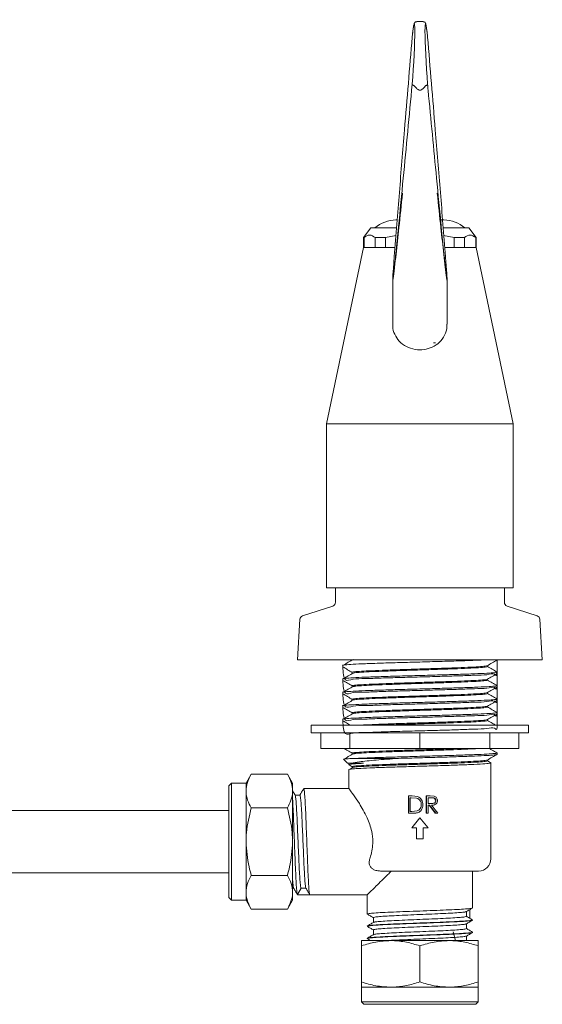
# Model space of a CAD drawing. Extents: x -2720 to 979, y -394 to 2300.
# Drawn here: x 712 to 979, y -292 to 211 of the extents above; entities that cross this region are included whole.
import ezdxf

# ---------------------------------------------------------------- set-up
doc = ezdxf.new("R2010")
doc.units = 0
doc.layers.get('0').update_dxf_attribs({"linetype": 'CONTINUOUS', "lineweight": 9})

msp = doc.modelspace()

# ---------------------------------------------------------------- linework, layer by layer
at = {"color": 0, "linetype": 'Continuous', "lineweight": 15}
for p, q in [((918.01, 209.54), (914.78, 209.54)), ((904.91, 108.33), (904.13, 108.33)), ((928.66, 108.33), (926.81, 108.33)), ((891.39, 104.33), (887.64, 99.33)), ((904.44, 104.33), (891.39, 104.33)), ((941.39, 104.33), (928.24, 104.33)), ((945.14, 99.33), (941.39, 104.33)), ((887.64, 99.33), (887.64, 94.33)), ((887.88, 99.33), (887.64, 99.33)), ((887.88, 94.33), (887.88, 99.33)), ((898.83, 99.33), (893.63, 99.33)), ((893.63, 99.33), (893.63, 94.33)), ((904.27, 100.36), (898.83, 99.33)), ((898.83, 94.33), (898.83, 99.33)), ((933.96, 99.33), (928.52, 100.38)), ((939.16, 99.33), (933.96, 99.33)), ((933.96, 99.33), (933.96, 94.33)), ((939.16, 94.33), (939.16, 99.33)), ((945.14, 99.33), (944.91, 99.33)), ((944.91, 99.33), (944.91, 94.33)), ((945.14, 94.33), (945.14, 99.33)), ((887.64, 94.33), (868.77, 4.33)), ((887.88, 94.33), (887.64, 94.33)), ((903.67, 94.33), (887.64, 94.33)), ((898.83, 94.33), (893.63, 94.33)), ((945.14, 94.33), (929.12, 94.33)), ((939.16, 94.33), (933.96, 94.33)), ((945.14, 94.33), (944.91, 94.33)), ((964.02, 4.33), (945.14, 94.33)), ((924.39, 45.58), (923.38, 45.58)), ((868.77, 4.33), (868.77, -79.42)), ((964.02, 4.33), (868.77, 4.33)), ((964.02, -79.42), (964.02, 4.33)), ((964.02, -79.42), (868.77, -79.42)), ((873.27, -79.42), (873.27, -86.77)), ((959.52, -86.77), (959.52, -79.42)), ((871.89, -88.67), (856.52, -93.67)), ((976.27, -93.67), (960.9, -88.67)), ((855.14, -95.45), (853.89, -116.17)), ((978.89, -116.17), (977.64, -95.45)), ((916.39, -116.17), (853.89, -116.17)), ((877.02, -118.96), (877.02, -119.7)), ((978.89, -116.17), (916.39, -116.17)), ((950.89, -119.58), (950.89, -119.11)), ((955.77, -116.27), (955.77, -116.17)), ((881.89, -122.52), (881.89, -123.02)), ((955.77, -123.14), (955.77, -122.4)), ((877.02, -125.83), (877.02, -126.58)), ((881.89, -129.39), (881.89, -129.89)), ((950.89, -126.46), (950.89, -125.99)), ((955.77, -130.02), (955.77, -129.27)), ((877.02, -132.71), (877.02, -133.45)), ((950.89, -133.33), (950.89, -132.86)), ((877.02, -139.58), (877.02, -140.33)), ((881.89, -136.27), (881.89, -136.77)), ((950.89, -140.21), (950.89, -139.74)), ((955.77, -136.89), (955.77, -136.15)), ((881.89, -143.14), (881.89, -143.64)), ((955.77, -143.77), (955.77, -143.02)), ((860.96, -149.55), (860.96, -153.3)), ((860.96, -149.55), (971.83, -149.55)), ((877.02, -146.46), (877.02, -147.2)), ((950.89, -147.08), (950.89, -146.61)), ((971.83, -153.3), (971.83, -149.55)), ((860.96, -153.3), (971.83, -153.3)), ((865.83, -153.3), (865.83, -161.42)), ((880.64, -153.3), (880.64, -161.42)), ((916.39, -153.3), (916.39, -161.42)), ((952.15, -153.3), (952.15, -161.42)), ((966.96, -153.3), (966.96, -161.42)), ((865.83, -161.42), (880.64, -161.42)), ((880.64, -161.42), (916.39, -161.42)), ((881.89, -163.77), (881.89, -164.27)), ((916.39, -161.42), (952.15, -161.42)), ((952.15, -161.42), (966.96, -161.42)), ((955.77, -164.39), (955.77, -163.65)), ((877.51, -166.84), (877.43, -166.82)), ((877.47, -166.88), (879.52, -168.92)), ((881.46, -168.92), (879.52, -168.92)), ((880.14, -168.92), (880.14, -169.63)), ((880.31, -169.76), (881.89, -170.67)), ((881.89, -170.64), (881.89, -171.14)), ((884.04, -166.42), (905.4, -166.42)), ((950.89, -167.71), (950.89, -167.24)), ((952.83, -168.8), (950.89, -167.68)), ((952.64, -217.67), (952.64, -168.92)), ((830.31, -174.5), (827.64, -179.11)), ((848.73, -174.5), (830.31, -174.5)), ((851.39, -179.11), (848.73, -174.5)), ((880.14, -172.15), (880.14, -181.96)), ((882.28, -170.98), (880.77, -171.86)), ((820.14, -179.11), (818.89, -180.36)), ((818.89, -208.92), (818.89, -180.36)), ((827.64, -179.11), (820.14, -179.11)), ((820.14, -179.11), (820.14, -208.92)), ((827.64, -183.1), (827.64, -179.11)), ((851.39, -179.11), (851.39, -183.1)), ((827.64, -208.92), (827.64, -183.1)), ((851.39, -208.92), (851.39, -183.1)), ((855.14, -185.17), (852.68, -185.17)), ((880.27, -181.8), (857.09, -181.8)), ((910.53, -194.35), (910.53, -185.6)), ((910.53, -185.6), (912.34, -185.6)), ((912.34, -185.6), (915.2, -185.91)), ((912.47, -185.6), (912.34, -185.6)), ((912.47, -185.6), (915.24, -185.91)), ((915.24, -185.91), (915.2, -185.91)), ((919.67, -194.35), (919.67, -185.6)), ((919.78, -185.6), (919.67, -185.6)), ((919.78, -194.35), (919.78, -185.6)), ((919.78, -185.6), (921.58, -185.6)), ((921.58, -185.6), (923.6, -185.72)), ((911.33, -186.49), (911.96, -186.49)), ((911.33, -186.49), (911.33, -193.45)), ((911.5, -186.49), (911.5, -193.45)), ((914.73, -186.74), (911.96, -186.49)), ((917.09, -190.08), (917.12, -190.08)), ((920.59, -186.49), (922.27, -186.49)), ((920.59, -186.49), (920.59, -189.41)), ((920.59, -189.41), (922.23, -189.42)), ((920.59, -190.31), (921.25, -190.31)), ((920.59, -190.31), (920.59, -194.35)), ((924.25, -194.35), (921.08, -190.31)), ((924.52, -194.35), (921.25, -190.31)), ((922.04, -189.42), (922.79, -189.39)), ((922.23, -189.42), (922.04, -189.42)), ((922.24, -190.31), (925.5, -194.35)), ((818.89, -193.05), (599.98, -193.05)), ((848.73, -191.71), (830.31, -191.71)), ((910.53, -194.35), (913.31, -194.35)), ((911.33, -193.45), (912.36, -193.45)), ((912.36, -193.45), (914.94, -193.23)), ((913.42, -194.35), (913.31, -194.35)), ((919.78, -194.35), (919.67, -194.35)), ((919.78, -194.35), (920.59, -194.35)), ((924.52, -194.35), (924.25, -194.35)), ((924.52, -194.35), (925.5, -194.35)), ((912.21, -201.88), (916.39, -196.79)), ((916.39, -196.79), (920.58, -201.88)), ((912.21, -201.88), (914.66, -201.88)), ((914.66, -207.45), (914.66, -201.88)), ((918.13, -201.88), (920.58, -201.88)), ((918.13, -201.88), (918.13, -207.45)), ((818.89, -237.48), (818.89, -208.92)), ((820.14, -208.92), (820.14, -238.73)), ((827.64, -234.74), (827.64, -208.92)), ((851.39, -208.92), (851.39, -234.74)), ((914.66, -207.45), (918.13, -207.45)), ((341.39, -224.8), (818.89, -224.8)), ((946.39, -223.92), (896.67, -223.92)), ((943.27, -242.75), (943.27, -223.92)), ((848.73, -226.13), (830.31, -226.13)), ((827.64, -238.73), (827.64, -234.74)), ((851.39, -232.67), (851.98, -232.67)), ((851.39, -234.74), (851.39, -238.73)), ((855.72, -232.64), (853.84, -235.88)), ((853.92, -236.01), (853.84, -235.88)), ((853.92, -236.01), (853.97, -235.9)), ((853.92, -236.01), (860.17, -236.01)), ((853.92, -236.05), (889.69, -236.05)), ((858.22, -232.64), (855.72, -232.64)), ((889.52, -235.88), (889.52, -245.87)), ((818.89, -237.48), (820.14, -238.73)), ((820.14, -238.73), (827.64, -238.73)), ((827.64, -238.73), (830.31, -243.35)), ((848.73, -243.35), (851.39, -238.73)), ((848.73, -243.35), (830.31, -243.35)), ((940.14, -247.05), (940.14, -244.59)), ((941.95, -248.06), (941.95, -243.54)), ((892.64, -247.67), (892.64, -250.14)), ((940.14, -253.3), (940.14, -250.84)), ((943.27, -249), (943.27, -248.85)), ((889.52, -251.98), (889.52, -252.12)), ((892.64, -253.92), (892.64, -256.39)), ((934.61, -259.42), (933.39, -254.92)), ((943.27, -255.25), (943.27, -255.1)), ((886.58, -259.42), (901.49, -259.42)), ((889.52, -258.23), (889.52, -258.37)), ((901.49, -259.42), (931.3, -259.42)), ((931.3, -259.42), (946.21, -259.42)), ((940.14, -259.42), (940.14, -257.09)), ((886.58, -262.08), (886.58, -280.51)), ((916.39, -262.08), (916.39, -280.51)), ((946.21, -262.08), (946.21, -280.51)), ((886.58, -283.17), (886.58, -290.67)), ((901.49, -283.17), (886.58, -283.17)), ((931.3, -283.17), (901.49, -283.17)), ((946.21, -283.17), (931.3, -283.17)), ((946.21, -290.67), (946.21, -283.17)), ((886.58, -290.67), (887.83, -291.92)), ((886.58, -290.67), (946.21, -290.67)), ((944.96, -291.92), (946.21, -290.67)), ((944.96, -291.92), (887.83, -291.92))]:
    msp.add_line(p, q, dxfattribs=at)
for centre, radius, start, end in [((904.13, 92.08), 16.25, 90, 131.0753), ((928.66, 92.08), 16.25, 48.9247, 90), ((871.27, -86.77), 2, 288.0243, 0), ((961.52, -86.77), 2, 180, 251.9757), ((857.14, -95.57), 2, 108.0243, 176.5474), ((975.65, -95.57), 2, 3.4526, 71.9757), ((946.39, -217.67), 6.25, 270, 0)]:
    msp.add_arc(centre, radius, start, end, dxfattribs=at)
for centre, major_axis, start_param, end_param in [((912.14, 185.87), (1.4, 22.5), 4.338577, 7.075176), ((920.65, 185.87), (-1.4, 22.5), 5.491194, 8.227793)]:
    msp.add_ellipse(centre, major_axis=major_axis, ratio=0.040486, start_param=start_param, end_param=end_param, dxfattribs=at)
for points, knots in [([(914.75, 209.5), (914.61, 209.5), (914.31, 209.5), (913.94, 209.25), (913.69, 208.98), (913.52, 208.66), (913.37, 208.22), (913.18, 207.38), (912.93, 205.72), (912.66, 203.58), (912.49, 201.87), (912.42, 201.18)], [0, 0, 0, 0, 0.024921, 0.057795, 0.090686, 0.134438, 0.224453, 0.408833, 0.622751, 0.848738, 1, 1, 1, 1]), ([(920.31, 201.74), (920.28, 202.08), (920.14, 203.42), (919.91, 205.37), (919.64, 207.27), (919.41, 208.24), (919.26, 208.75), (918.91, 209.2), (918.48, 209.51), (918.15, 209.51), (918.01, 209.51)], [0, 0, 0, 0, 0.076937, 0.307366, 0.538956, 0.77459, 0.887814, 0.933973, 0.973738, 1, 1, 1, 1]), ([(912.47, 201.71), (911.16, 185.96), (908.97, 159.76), (906.36, 127.72), (904.62, 106.3), (903.55, 92.4), (902.86, 83.6), (902.59, 79.83), (902.53, 78.81), (902.51, 78.35), (902.51, 78.04), (902.52, 77.84), (902.54, 77.8), (902.61, 78), (902.82, 79.31), (903.18, 82.23), (903.64, 86.6), (904.41, 94.17), (905.82, 108.25), (908.61, 136.91), (910.95, 161.52), (912.47, 177.6)], [0, 0, 0, 0, 0.194686, 0.323734, 0.388436, 0.453087, 0.485428, 0.492541, 0.494983, 0.496427, 0.498097, 0.499754, 0.502442, 0.505247, 0.516099, 0.53899, 0.562164, 0.585363, 0.654057, 0.774079, 1, 1, 1, 1]), ([(920.32, 177.6), (920.41, 176.59), (921.94, 160.4), (924.27, 135.97), (926.97, 108.24), (928.38, 94.17), (929.15, 86.6), (929.61, 82.23), (929.97, 79.31), (930.18, 78), (930.25, 77.8), (930.27, 77.84), (930.28, 78.04), (930.28, 78.35), (930.26, 78.81), (930.2, 79.83), (929.93, 83.6), (929.24, 92.4), (928.17, 106.3), (926.43, 127.72), (923.82, 159.76), (921.63, 185.96), (920.32, 201.71)], [0, 0, 0, 0, 0.0140876, 0.225923, 0.3459443, 0.4146379, 0.4378375, 0.4610114, 0.4839022, 0.4947539, 0.497559, 0.5002474, 0.5019037, 0.5035741, 0.5050183, 0.5074601, 0.5145728, 0.5469135, 0.611565, 0.6762664, 0.8053143, 1, 1, 1, 1]), ([(913.27, 176.96), (913.15, 177), (912.9, 177.08), (912.63, 177.27), (912.5, 177.44), (912.47, 177.56), (912.47, 177.6), (912.47, 177.6)], [0, 0, 0, 0, 0.279039, 0.557999, 0.838952, 0.986117, 1, 1, 1, 1]), ([(913.69, 176.65), (913.64, 176.7), (913.56, 176.8), (913.41, 176.91), (913.31, 176.95), (913.27, 176.96)], [0, 0, 0, 0, 0.392053, 0.78812, 1, 1, 1, 1]), ([(919.1, 176.65), (918.82, 176.3), (918.37, 175.72), (917.63, 175.02), (917.01, 174.61), (916.41, 174.5), (915.91, 174.58), (915.07, 175.03), (914.36, 175.8), (913.84, 176.45), (913.69, 176.65)], [0, 0, 0, 0, 0.191315, 0.314673, 0.439285, 0.497742, 0.556377, 0.6404, 0.894011, 1, 1, 1, 1]), ([(919.52, 176.96), (919.47, 176.94), (919.37, 176.91), (919.22, 176.79), (919.14, 176.7), (919.1, 176.65)], [0, 0, 0, 0, 0.267205, 0.613902, 1, 1, 1, 1]), ([(919.52, 176.96), (919.64, 177), (919.89, 177.08), (920.16, 177.27), (920.29, 177.44), (920.32, 177.56), (920.32, 177.6), (920.32, 177.6)], [0, 0, 0, 0, 0.2790387, 0.5579985, 0.8389518, 0.986117, 1, 1, 1, 1]), ([(907.51, 121.94), (906.9, 116.06), (905.79, 105.45), (904.45, 92.96), (903.6, 85.27), (903.11, 81.1), (902.81, 78.87), (902.62, 77.82), (902.54, 77.66), (902.51, 77.73), (902.5, 77.96), (902.51, 78.29), (902.52, 78.57), (902.53, 78.72), (902.53, 78.73)], [0, 0, 0, 0, 0.3472092, 0.627138, 0.7676783, 0.8384862, 0.9105583, 0.9555083, 0.9672776, 0.9787277, 0.9859172, 0.9932454, 0.9995391, 1, 1, 1, 1]), ([(929.64, 86.83), (929.78, 85.04), (929.99, 82.63), (930.2, 79.82), (930.26, 78.78), (930.28, 78.29), (930.28, 77.96), (930.28, 77.73), (930.25, 77.66), (930.17, 77.82), (929.99, 78.84), (929.69, 81.01), (929.2, 85.16), (928.35, 92.9), (927, 105.49), (925.88, 116.15), (925.27, 122.07)], [0, 0, 0, 0, 0.07574, 0.102009, 0.111271, 0.116853, 0.123352, 0.129728, 0.139883, 0.15032, 0.190185, 0.251081, 0.313644, 0.441549, 0.689809, 1, 1, 1, 1]), ([(893.63, 99.33), (892.68, 99.99), (890.77, 101.33), (888.85, 100), (887.88, 99.33)], [0, 0, 0, 0, 0.495008, 1, 1, 1, 1]), ([(944.91, 99.33), (943.96, 99.99), (942.04, 101.33), (940.12, 100), (939.16, 99.33)], [0, 0, 0, 0, 0.495008, 1, 1, 1, 1]), ([(902.51, 78.03), (902.51, 77.47), (902.51, 75.59), (902.51, 72.31), (902.51, 68.07), (902.51, 64.46), (902.51, 62.37), (902.51, 60.01), (902.51, 57.61), (902.51, 55.96), (902.51, 55.14)], [0, 0, 0, 0, 0.032683, 0.11136, 0.219031, 0.366379, 0.512736, 0.667106, 0.834526, 1, 1, 1, 1]), ([(930.28, 55.14), (930.28, 55.96), (930.28, 57.61), (930.28, 60.01), (930.28, 62.37), (930.28, 64.46), (930.28, 68.07), (930.28, 72.31), (930.28, 75.59), (930.28, 77.47), (930.28, 78.03)], [0, 0, 0, 0, 0.165419, 0.33285, 0.48723, 0.633596, 0.780955, 0.888632, 0.967314, 1, 1, 1, 1]), ([(902.64, 55.13), (902.6, 54.77), (902.39, 52.99), (903.44, 49.89), (905.73, 46.28), (909.37, 43.53), (913.84, 42.05), (918.53, 42), (922.85, 43.28), (926.56, 45.77), (929.15, 49.37), (930.38, 52.73), (930.18, 54.71), (930.13, 55.13)], [0, 0, 0, 0, 0.024776, 0.124029, 0.226635, 0.335445, 0.44472, 0.548717, 0.649593, 0.752794, 0.861377, 0.971114, 1, 1, 1, 1]), ([(948.85, -116.17), (947.4, -116.24), (943.99, -116.41), (936.26, -116.67), (926.71, -116.95), (916.4, -117.25), (906.08, -117.52), (896.48, -117.82), (888.25, -118.1), (881.84, -118.39), (878.14, -118.68), (876.58, -118.86), (877.02, -118.96), (877.02, -118.96)], [0, 0, 0, 0, 0.075731, 0.178685, 0.280823, 0.384202, 0.486143, 0.58938, 0.691911, 0.794443, 0.89768, 0.99962, 1, 1, 1, 1]), ([(877.02, -119.7), (877.21, -122.57), (877.54, -127.87), (881.93, -125.62), (888.22, -125.82), (896.49, -125.41), (906.08, -125.15), (916.4, -124.87), (926.69, -124.57), (936.31, -124.31), (944.56, -123.94), (950.87, -123.95), (954.92, -122.57), (955.9, -125.99), (955.8, -119.04), (955.76, -116.27)], [0, 0, 0, 0, 0.0920999, 0.1702677, 0.2479015, 0.3255353, 0.4037031, 0.4808895, 0.559165, 0.636501, 0.7144543, 0.7924076, 0.8697436, 0.948019, 1, 1, 1, 1]), ([(877.05, -119.75), (877.86, -120.22), (879.48, -121.15), (881.09, -122.09), (881.89, -122.55)], [0, 0, 0, 0, 0.503576, 1, 1, 1, 1]), ([(882.28, -115.98), (881.47, -116.45), (879.86, -117.39), (878.25, -118.33), (877.44, -118.8)], [0, 0, 0, 0, 0.499991, 1, 1, 1, 1]), ([(950.69, -119.13), (950.49, -119.21), (950.05, -119.39), (946.57, -119.65), (941.08, -119.94), (933.84, -120.23), (925.42, -120.51), (916.4, -120.81), (907.36, -121.08), (898.95, -121.38), (891.73, -121.66), (886.12, -121.95), (882.87, -122.24), (881.51, -122.42), (881.9, -122.52), (881.9, -122.52)], [0, 0, 0, 0, 0.070572, 0.154628, 0.239356, 0.324083, 0.40814, 0.493218, 0.577112, 0.662072, 0.746453, 0.830833, 0.915794, 0.999688, 1, 1, 1, 1]), ([(950.89, -119.58), (950.66, -119.68), (950.21, -119.87), (946.59, -120.15), (941.08, -120.44), (933.84, -120.73), (925.42, -121.01), (916.4, -121.31), (907.36, -121.58), (898.96, -121.88), (891.7, -122.16), (886.26, -122.45), (883.1, -122.68), (882.69, -122.82), (882.56, -122.86)], [0, 0, 0, 0, 0.087763, 0.174791, 0.262515, 0.350238, 0.437267, 0.525353, 0.612213, 0.700178, 0.787542, 0.874905, 0.96287, 1, 1, 1, 1]), ([(950.86, -119.13), (951.67, -118.66), (953.3, -117.72), (954.93, -116.78), (955.74, -116.31)], [0, 0, 0, 0, 0.499973, 1, 1, 1, 1]), ([(955.74, -122.36), (954.93, -121.89), (953.31, -120.95), (951.7, -120.02), (950.89, -119.55)], [0, 0, 0, 0, 0.503482, 1, 1, 1, 1]), ([(955.58, -122.36), (955.65, -122.37), (956.22, -122.48), (954.71, -122.69), (950.93, -122.97), (944.55, -123.26), (936.31, -123.55), (926.69, -123.83), (916.4, -124.12), (906.08, -124.4), (896.48, -124.69), (888.25, -124.98), (881.84, -125.26), (878.14, -125.56), (876.58, -125.74), (877.02, -125.83), (877.02, -125.83)], [0, 0, 0, 0, 0.011597, 0.094485, 0.176379, 0.258927, 0.341474, 0.423368, 0.506257, 0.587992, 0.670767, 0.752976, 0.835186, 0.91796, 0.999696, 1, 1, 1, 1]), ([(877.02, -126.58), (877.21, -129.44), (877.54, -134.74), (881.93, -132.5), (888.22, -132.7), (896.49, -132.29), (906.08, -132.03), (916.4, -131.74), (926.69, -131.44), (936.31, -131.19), (944.56, -130.82), (950.87, -130.82), (954.92, -129.44), (955.9, -132.87), (955.8, -125.92), (955.76, -123.14)], [0, 0, 0, 0, 0.0921, 0.170268, 0.247902, 0.325535, 0.403703, 0.48089, 0.559165, 0.636501, 0.714454, 0.792408, 0.869744, 0.948019, 1, 1, 1, 1]), ([(882.28, -122.86), (881.47, -123.33), (879.86, -124.27), (878.25, -125.21), (877.44, -125.68)], [0, 0, 0, 0, 0.499991, 1, 1, 1, 1]), ([(950.86, -126.01), (951.67, -125.54), (953.3, -124.6), (954.93, -123.65), (955.74, -123.18)], [0, 0, 0, 0, 0.499973, 1, 1, 1, 1]), ([(955.58, -129.23), (955.65, -129.24), (956.22, -129.35), (954.71, -129.57), (950.93, -129.84), (944.55, -130.13), (936.31, -130.42), (926.69, -130.7), (916.4, -131), (906.08, -131.27), (896.48, -131.57), (888.25, -131.85), (881.84, -132.14), (878.14, -132.43), (876.58, -132.61), (877.02, -132.71), (877.02, -132.71)], [0, 0, 0, 0, 0.011597, 0.094485, 0.176379, 0.258927, 0.341474, 0.423368, 0.506257, 0.587992, 0.670767, 0.752976, 0.835186, 0.91796, 0.999696, 1, 1, 1, 1]), ([(877.02, -133.45), (877.21, -136.32), (877.54, -141.62), (881.93, -139.37), (888.22, -139.57), (896.49, -139.16), (906.08, -138.9), (916.4, -138.62), (926.69, -138.32), (936.31, -138.06), (944.56, -137.69), (950.87, -137.7), (954.92, -136.32), (955.9, -139.74), (955.8, -132.79), (955.76, -130.02)], [0, 0, 0, 0, 0.0920999, 0.1702677, 0.2479015, 0.3255353, 0.4037031, 0.4808895, 0.559165, 0.636501, 0.7144543, 0.7924076, 0.8697436, 0.948019, 1, 1, 1, 1]), ([(877.05, -126.62), (877.86, -127.09), (879.48, -128.03), (881.09, -128.96), (881.89, -129.42)], [0, 0, 0, 0, 0.503576, 1, 1, 1, 1]), ([(882.28, -129.73), (881.47, -130.2), (879.86, -131.14), (878.25, -132.08), (877.44, -132.55)], [0, 0, 0, 0, 0.499991, 1, 1, 1, 1]), ([(950.69, -126.01), (950.49, -126.09), (950.05, -126.27), (946.57, -126.53), (941.08, -126.82), (933.84, -127.11), (925.42, -127.39), (916.4, -127.68), (907.36, -127.96), (898.95, -128.25), (891.73, -128.54), (886.12, -128.82), (882.87, -129.12), (881.51, -129.3), (881.9, -129.39), (881.9, -129.39)], [0, 0, 0, 0, 0.070572, 0.154628, 0.239356, 0.324083, 0.40814, 0.493218, 0.577112, 0.662072, 0.746453, 0.830833, 0.915794, 0.999688, 1, 1, 1, 1]), ([(950.89, -126.46), (950.66, -126.55), (950.21, -126.75), (946.59, -127.03), (941.08, -127.32), (933.84, -127.61), (925.42, -127.89), (916.4, -128.18), (907.36, -128.46), (898.96, -128.75), (891.7, -129.04), (886.26, -129.32), (883.1, -129.56), (882.69, -129.69), (882.56, -129.73)], [0, 0, 0, 0, 0.0877628, 0.1747912, 0.2625147, 0.3502382, 0.4372666, 0.5253529, 0.6122129, 0.7001779, 0.7875416, 0.8749054, 0.9628704, 1, 1, 1, 1]), ([(950.86, -132.88), (951.67, -132.41), (953.3, -131.47), (954.93, -130.53), (955.74, -130.06)], [0, 0, 0, 0, 0.499973, 1, 1, 1, 1]), ([(955.74, -129.23), (954.93, -128.76), (953.31, -127.83), (951.7, -126.89), (950.89, -126.43)], [0, 0, 0, 0, 0.503482, 1, 1, 1, 1]), ([(877.05, -133.5), (877.86, -133.97), (879.48, -134.9), (881.09, -135.84), (881.89, -136.3)], [0, 0, 0, 0, 0.503576, 1, 1, 1, 1]), ([(950.69, -132.88), (950.49, -132.96), (950.05, -133.14), (946.57, -133.4), (941.08, -133.69), (933.84, -133.98), (925.42, -134.26), (916.4, -134.56), (907.36, -134.83), (898.95, -135.13), (891.73, -135.41), (886.12, -135.7), (882.87, -135.99), (881.51, -136.17), (881.9, -136.27), (881.9, -136.27)], [0, 0, 0, 0, 0.070572, 0.154628, 0.239356, 0.324083, 0.40814, 0.493218, 0.577112, 0.662072, 0.746453, 0.830833, 0.915794, 0.999688, 1, 1, 1, 1]), ([(950.89, -133.33), (950.66, -133.43), (950.21, -133.62), (946.59, -133.9), (941.08, -134.19), (933.84, -134.48), (925.42, -134.76), (916.4, -135.06), (907.36, -135.33), (898.96, -135.63), (891.7, -135.91), (886.26, -136.2), (883.1, -136.43), (882.69, -136.57), (882.56, -136.61)], [0, 0, 0, 0, 0.087763, 0.174791, 0.262515, 0.350238, 0.437267, 0.525353, 0.612213, 0.700178, 0.787542, 0.874905, 0.96287, 1, 1, 1, 1]), ([(955.74, -136.11), (954.93, -135.64), (953.31, -134.7), (951.7, -133.77), (950.89, -133.3)], [0, 0, 0, 0, 0.503482, 1, 1, 1, 1]), ([(955.58, -136.11), (955.65, -136.12), (956.22, -136.23), (954.71, -136.44), (950.93, -136.72), (944.55, -137.01), (936.31, -137.3), (926.69, -137.58), (916.4, -137.87), (906.08, -138.15), (896.48, -138.44), (888.25, -138.73), (881.84, -139.01), (878.14, -139.31), (876.58, -139.49), (877.02, -139.58), (877.02, -139.58)], [0, 0, 0, 0, 0.011597, 0.094485, 0.176379, 0.258927, 0.341474, 0.423368, 0.506257, 0.587992, 0.670767, 0.752976, 0.835186, 0.91796, 0.999696, 1, 1, 1, 1]), ([(877.02, -140.33), (877.21, -143.19), (877.54, -148.49), (881.93, -146.25), (888.22, -146.45), (896.49, -146.04), (906.08, -145.78), (916.4, -145.49), (926.69, -145.19), (936.31, -144.94), (944.56, -144.57), (950.87, -144.57), (954.92, -143.19), (955.9, -146.62), (955.8, -139.67), (955.76, -136.89)], [0, 0, 0, 0, 0.0921, 0.170268, 0.247902, 0.325535, 0.403703, 0.48089, 0.559165, 0.636501, 0.714454, 0.792408, 0.869744, 0.948019, 1, 1, 1, 1]), ([(877.05, -140.37), (877.86, -140.84), (879.48, -141.78), (881.09, -142.71), (881.89, -143.17)], [0, 0, 0, 0, 0.503576, 1, 1, 1, 1]), ([(882.28, -136.61), (881.47, -137.08), (879.86, -138.02), (878.25, -138.96), (877.44, -139.43)], [0, 0, 0, 0, 0.499991, 1, 1, 1, 1]), ([(950.69, -139.76), (950.49, -139.84), (950.05, -140.02), (946.57, -140.28), (941.08, -140.57), (933.84, -140.86), (925.42, -141.14), (916.4, -141.43), (907.36, -141.71), (898.95, -142), (891.73, -142.29), (886.12, -142.57), (882.87, -142.87), (881.51, -143.05), (881.9, -143.14), (881.9, -143.14)], [0, 0, 0, 0, 0.0705717, 0.154628, 0.2393557, 0.3240834, 0.4081398, 0.4932178, 0.5771116, 0.6620725, 0.7464527, 0.8308329, 0.9157939, 0.9996876, 1, 1, 1, 1]), ([(950.89, -140.21), (950.66, -140.3), (950.21, -140.5), (946.59, -140.78), (941.08, -141.07), (933.84, -141.36), (925.42, -141.64), (916.4, -141.93), (907.36, -142.21), (898.96, -142.5), (891.7, -142.79), (886.26, -143.07), (883.1, -143.31), (882.69, -143.44), (882.56, -143.48)], [0, 0, 0, 0, 0.0877628, 0.1747912, 0.2625147, 0.3502382, 0.4372666, 0.5253529, 0.6122129, 0.7001779, 0.7875416, 0.8749054, 0.9628704, 1, 1, 1, 1]), ([(950.86, -139.76), (951.67, -139.29), (953.3, -138.35), (954.93, -137.4), (955.74, -136.93)], [0, 0, 0, 0, 0.499973, 1, 1, 1, 1]), ([(955.74, -142.98), (954.93, -142.51), (953.31, -141.58), (951.7, -140.64), (950.89, -140.18)], [0, 0, 0, 0, 0.503482, 1, 1, 1, 1]), ([(955.58, -142.98), (955.65, -142.99), (956.22, -143.1), (954.71, -143.32), (950.93, -143.59), (944.55, -143.88), (936.31, -144.17), (926.69, -144.45), (916.4, -144.75), (906.08, -145.02), (896.48, -145.32), (888.25, -145.6), (881.84, -145.89), (878.14, -146.18), (876.58, -146.36), (877.02, -146.46), (877.02, -146.46)], [0, 0, 0, 0, 0.0115968, 0.0944855, 0.1763793, 0.2589269, 0.3414744, 0.4233682, 0.506257, 0.5879924, 0.6707671, 0.7529763, 0.8351855, 0.9179602, 0.9996957, 1, 1, 1, 1]), ([(877.02, -147.2), (877.21, -150.07), (877.54, -155.37), (881.93, -153.12), (888.22, -153.32), (896.49, -152.91), (906.08, -152.65), (916.4, -152.37), (926.69, -152.07), (936.31, -151.81), (944.56, -151.44), (950.87, -151.45), (954.92, -150.07), (955.9, -153.49), (955.8, -146.54), (955.76, -143.77)], [0, 0, 0, 0, 0.0921, 0.170268, 0.247902, 0.325535, 0.403703, 0.48089, 0.559165, 0.636501, 0.714454, 0.792408, 0.869744, 0.948019, 1, 1, 1, 1]), ([(882.28, -143.48), (881.47, -143.95), (879.86, -144.89), (878.25, -145.83), (877.44, -146.3)], [0, 0, 0, 0, 0.499991, 1, 1, 1, 1]), ([(950.86, -146.63), (951.67, -146.16), (953.3, -145.22), (954.93, -144.28), (955.74, -143.81)], [0, 0, 0, 0, 0.499973, 1, 1, 1, 1]), ([(877.05, -147.25), (877.86, -147.72), (879.19, -148.48), (880.51, -149.25), (881.02, -149.55)], [0, 0, 0, 0, 0.613775, 1, 1, 1, 1]), ([(950.69, -146.63), (950.49, -146.71), (950.05, -146.89), (946.57, -147.15), (941.08, -147.44), (933.84, -147.73), (925.42, -148.01), (916.4, -148.31), (907.37, -148.58), (898.93, -148.88), (891.81, -149.16), (887.15, -149.38), (885.72, -149.51), (885.35, -149.55)], [0, 0, 0, 0, 0.0821, 0.179888, 0.278456, 0.377025, 0.474813, 0.573789, 0.671387, 0.770227, 0.868392, 0.966556, 1, 1, 1, 1]), ([(950.89, -147.08), (950.66, -147.18), (950.21, -147.37), (946.59, -147.65), (941.08, -147.94), (933.84, -148.23), (925.42, -148.51), (916.39, -148.81), (907.4, -149.08), (899.97, -149.34), (896.28, -149.49), (894.91, -149.55)], [0, 0, 0, 0, 0.1167296, 0.2324825, 0.3491599, 0.4658372, 0.5815901, 0.6987499, 0.8142788, 0.9312774, 1, 1, 1, 1]), ([(955.21, -149.55), (954.57, -149.18), (953.13, -148.35), (951.7, -147.52), (950.89, -147.05)], [0, 0, 0, 0, 0.441782, 1, 1, 1, 1]), ([(877.78, -161.42), (878.35, -161.75), (879.72, -162.54), (881.09, -163.34), (881.89, -163.8)], [0, 0, 0, 0, 0.41515, 1, 1, 1, 1]), ([(882.28, -164.11), (881.47, -164.58), (879.99, -165.44), (878.51, -166.3), (877.83, -166.7)], [0, 0, 0, 0, 0.544311, 1, 1, 1, 1]), ([(935.15, -161.42), (934.65, -161.44), (931.81, -161.56), (925.34, -161.76), (916.42, -162.06), (907.35, -162.33), (898.95, -162.63), (891.73, -162.91), (886.12, -163.2), (882.87, -163.49), (881.51, -163.67), (881.9, -163.77), (881.9, -163.77)], [0, 0, 0, 0, 0.025948, 0.147081, 0.269685, 0.390583, 0.513019, 0.634617, 0.756216, 0.878652, 0.99955, 1, 1, 1, 1]), ([(945.98, -161.42), (944.37, -161.51), (941.04, -161.7), (933.82, -161.98), (925.42, -162.26), (916.4, -162.56), (907.36, -162.83), (898.96, -163.13), (891.7, -163.41), (886.26, -163.7), (883.1, -163.93), (882.69, -164.07), (882.56, -164.11)], [0, 0, 0, 0, 0.101041, 0.207972, 0.314055, 0.421428, 0.527306, 0.634531, 0.741024, 0.847516, 0.954741, 1, 1, 1, 1]), ([(955.58, -163.61), (955.65, -163.62), (956.22, -163.73), (954.71, -163.94), (950.93, -164.22), (944.55, -164.51), (936.31, -164.8), (926.69, -165.08), (916.41, -165.37), (906.08, -165.65), (896.51, -165.94), (889.02, -166.2), (885.48, -166.36), (884.04, -166.42)], [0, 0, 0, 0, 0.014328, 0.116737, 0.217917, 0.319905, 0.421893, 0.523073, 0.625482, 0.726466, 0.828735, 0.930305, 1, 1, 1, 1]), ([(905.4, -166.42), (909.04, -166.32), (916.08, -166.13), (926.7, -165.82), (936.3, -165.54), (944.57, -165.25), (950.85, -164.96), (954.99, -164.68), (955.5, -164.49), (955.76, -164.39)], [0, 0, 0, 0, 0.152084, 0.294254, 0.434718, 0.576303, 0.717888, 0.858352, 1, 1, 1, 1]), ([(950.86, -167.26), (951.67, -166.79), (953.3, -165.85), (954.93, -164.9), (955.74, -164.43)], [0, 0, 0, 0, 0.499973, 1, 1, 1, 1]), ([(955.74, -163.61), (954.93, -163.14), (953.67, -162.41), (952.41, -161.68), (951.96, -161.42)], [0, 0, 0, 0, 0.645814, 1, 1, 1, 1]), ([(877.86, -166.74), (877.9, -166.73), (878.11, -166.68), (879.79, -166.58), (882.46, -166.48), (884.04, -166.42)], [0, 0, 0, 0, 0.092846, 0.461474, 1, 1, 1, 1]), ([(952.04, -168.92), (951.06, -169.03), (949.11, -169.25), (942.66, -169.56), (934.74, -169.87), (925.87, -170.15), (916.4, -170.44), (906.9, -170.72), (898.06, -171.01), (890.48, -171.3), (884.58, -171.58), (881.17, -171.88), (879.74, -172.06), (880.15, -172.15), (880.15, -172.15)], [0, 0, 0, 0, 0.101555, 0.203319, 0.292061, 0.3801, 0.469208, 0.557077, 0.646063, 0.734441, 0.822818, 0.911804, 0.999673, 1, 1, 1, 1]), ([(880.15, -169.63), (880.15, -169.63), (879.81, -169.55), (880.89, -169.4), (883.14, -169.16), (886.1, -169), (887.58, -168.92)], [0, 0, 0, 0, 0.001483, 0.331713, 0.665176, 1, 1, 1, 1]), ([(905.4, -166.42), (903.41, -166.56), (899.37, -166.85), (893.99, -167.3), (889.25, -167.74), (884.51, -168.26), (882.62, -168.67), (881.46, -168.92)], [0, 0, 0, 0, 0.176015, 0.357134, 0.533149, 0.71445, 1, 1, 1, 1]), ([(881.46, -168.92), (881.79, -168.92), (883.32, -168.92), (885.7, -168.92), (887.58, -168.92)], [0, 0, 0, 0, 0.214413, 1, 1, 1, 1]), ([(950.69, -167.26), (950.49, -167.34), (950.05, -167.52), (946.57, -167.78), (941.08, -168.07), (933.84, -168.36), (925.42, -168.64), (916.4, -168.93), (907.36, -169.21), (898.95, -169.5), (891.73, -169.79), (886.12, -170.07), (882.87, -170.37), (881.51, -170.55), (881.9, -170.64), (881.9, -170.64)], [0, 0, 0, 0, 0.0705717, 0.154628, 0.2393557, 0.3240834, 0.4081398, 0.4932178, 0.5771116, 0.6620725, 0.7464527, 0.8308329, 0.9157939, 0.9996876, 1, 1, 1, 1]), ([(950.89, -167.71), (950.66, -167.8), (950.21, -168), (946.59, -168.28), (941.08, -168.57), (933.84, -168.86), (925.42, -169.14), (916.4, -169.43), (907.36, -169.71), (898.96, -170), (891.7, -170.29), (886.26, -170.57), (883.1, -170.81), (882.69, -170.94), (882.56, -170.98)], [0, 0, 0, 0, 0.087763, 0.174791, 0.262515, 0.350238, 0.437267, 0.525353, 0.612213, 0.700178, 0.787542, 0.874905, 0.96287, 1, 1, 1, 1]), ([(952.04, -168.92), (952.24, -168.92), (952.86, -168.92), (952.8, -168.92), (952.76, -168.92)], [0, 0, 0, 0, 0.335143, 1, 1, 1, 1]), ([(830.31, -174.5), (829.56, -175.89), (828.06, -178.71), (827.78, -181.63), (827.64, -183.1)], [0, 0, 0, 0, 0.495458, 1, 1, 1, 1]), ([(848.73, -174.5), (849.48, -175.89), (850.98, -178.71), (851.26, -181.63), (851.39, -183.1)], [0, 0, 0, 0, 0.495458, 1, 1, 1, 1]), ([(827.64, -183.1), (827.65, -183.31), (827.67, -184.85), (828.25, -187.76), (829.62, -190.39), (830.31, -191.71)], [0, 0, 0, 0, 0.0700984, 0.5307888, 1, 1, 1, 1]), ([(851.39, -183.1), (851.39, -183.31), (851.37, -184.85), (850.79, -187.76), (849.42, -190.39), (848.73, -191.71)], [0, 0, 0, 0, 0.070098, 0.530789, 1, 1, 1, 1]), ([(852.71, -185.23), (852.4, -184.69), (851.98, -183.96), (851.56, -183.24), (851.46, -183.06)], [0, 0, 0, 0, 0.748359, 1, 1, 1, 1]), ([(852.71, -185.28), (852.79, -185.53), (852.96, -186.05), (853.22, -188.8), (853.48, -192.84), (853.74, -198.01), (853.99, -203.93), (854.26, -210.17), (854.52, -216.34), (854.78, -222), (855.04, -226.78), (855.3, -230.31), (855.53, -232.19), (855.67, -232.52), (855.72, -232.64)], [0, 0, 0, 0, 0.081064, 0.167621, 0.254177, 0.341331, 0.427388, 0.514662, 0.600886, 0.687799, 0.774713, 0.860937, 0.948211, 1, 1, 1, 1]), ([(856.96, -181.98), (856.64, -182.52), (856.03, -183.59), (855.41, -184.65), (855.11, -185.17)], [0, 0, 0, 0, 0.5098881, 1, 1, 1, 1]), ([(855.14, -185.3), (855.16, -185.26), (855.26, -185.02), (855.46, -186.16), (855.72, -188.75), (855.98, -192.85), (856.24, -198.01), (856.49, -203.93), (856.76, -210.17), (857.02, -216.34), (857.28, -222), (857.54, -226.78), (857.8, -230.31), (858.02, -232.15), (858.15, -232.47), (858.2, -232.58)], [0, 0, 0, 0, 0.016696, 0.1024192, 0.1875557, 0.2726921, 0.3584153, 0.4430602, 0.5289018, 0.6137109, 0.6991985, 0.784686, 0.8694952, 0.9553368, 1, 1, 1, 1]), ([(857.04, -181.83), (857.13, -181.89), (857.3, -182), (857.57, -184.5), (857.82, -188.53), (858.09, -193.97), (858.34, -200.44), (858.6, -207.48), (858.87, -214.62), (859.12, -221.38), (859.39, -227.28), (859.64, -231.91), (859.91, -235.1), (860.08, -235.71), (860.17, -236.01)], [0, 0, 0, 0, 0.083199, 0.166971, 0.249691, 0.333578, 0.416458, 0.5, 0.583542, 0.666422, 0.750309, 0.833029, 0.916801, 1, 1, 1, 1]), ([(880.27, -181.96), (880.32, -182.03), (880.44, -182.18), (882.42, -184.88), (885.62, -189.56), (889.33, -195.94), (891.85, -202.83), (892.64, -209.67), (891.85, -214.5), (890.95, -217.23), (890.8, -217.67)], [0, 0, 0, 0, 0.113724, 0.251544, 0.405385, 0.589647, 0.732466, 0.831313, 0.972666, 1, 1, 1, 1]), ([(915.2, -185.91), (915.62, -186.1), (916.44, -186.47), (917.33, -187.52), (917.85, -188.76), (917.9, -189.64), (917.93, -190.08)], [0, 0, 0, 0, 0.253406, 0.503935, 0.752332, 1, 1, 1, 1]), ([(915.24, -185.91), (915.67, -186.07), (916.11, -186.22), (916.39, -186.56), (916.39, -186.56)], [0, 0, 0, 0, 0.996624, 1, 1, 1, 1]), ([(923.6, -185.72), (923.85, -185.79), (924.35, -185.95), (924.94, -186.48), (925.33, -187.16), (925.37, -187.68), (925.39, -187.94)], [0, 0, 0, 0, 0.253927, 0.505164, 0.753225, 1, 1, 1, 1]), ([(851.39, -187.2), (851.46, -188.35), (851.62, -190.95), (851.87, -196.55), (852.12, -203.24), (852.39, -210.34), (852.64, -217.36), (852.91, -223.79), (853.17, -229.22), (853.42, -233.24), (853.66, -235.37), (853.79, -235.74), (853.84, -235.88)], [0, 0, 0, 0, 0.084861, 0.191799, 0.297394, 0.40448, 0.510279, 0.616924, 0.723568, 0.829367, 0.936453, 1, 1, 1, 1]), ([(917.93, -190.08), (917.88, -190.67), (917.81, -191.56), (917.26, -192.62), (916.7, -193.32), (915.97, -193.87), (914.83, -194.29), (913.92, -194.33), (913.31, -194.35)], [0, 0, 0, 0, 0.245832, 0.36862, 0.493829, 0.619374, 0.745862, 1, 1, 1, 1]), ([(917.12, -190.08), (917.1, -189.71), (917.05, -188.98), (916.57, -187.97), (915.79, -187.14), (915.09, -186.87), (914.73, -186.74)], [0, 0, 0, 0, 0.2473625, 0.4955946, 0.7463027, 1, 1, 1, 1]), ([(914.94, -193.23), (915.27, -193.09), (915.91, -192.83), (916.63, -192.05), (917.06, -191.1), (917.1, -190.42), (917.12, -190.08)], [0, 0, 0, 0, 0.253595, 0.504257, 0.75251, 1, 1, 1, 1]), ([(917.09, -190.08), (917.07, -189.72), (917.01, -189), (916.73, -188.21), (916.43, -187.91), (916.39, -187.86)], [0, 0, 0, 0, 0.45999, 0.919189, 1, 1, 1, 1]), ([(924.32, -187.93), (924.31, -187.81), (924.29, -187.55), (924.12, -187.2), (923.88, -186.9), (923.46, -186.62), (922.83, -186.51), (922.33, -186.5), (922.08, -186.49)], [0, 0, 0, 0, 0.12498, 0.249934, 0.376043, 0.499954, 0.749387, 1, 1, 1, 1]), ([(922.23, -189.42), (922.5, -189.42), (923.03, -189.41), (923.69, -189.28), (924.14, -188.99), (924.4, -188.69), (924.53, -188.39), (924.59, -188.13), (924.59, -188), (924.59, -187.93)], [0, 0, 0, 0, 0.253521, 0.505337, 0.630495, 0.754489, 0.877377, 0.938703, 1, 1, 1, 1]), ([(925.39, -187.94), (925.38, -188.12), (925.36, -188.49), (925.17, -189.02), (924.85, -189.49), (924.28, -189.97), (923.37, -190.27), (922.62, -190.3), (922.24, -190.31)], [0, 0, 0, 0, 0.122736, 0.245801, 0.369461, 0.494667, 0.746129, 1, 1, 1, 1]), ([(924.59, -187.93), (924.59, -187.81), (924.57, -187.55), (924.39, -187.2), (924.14, -186.9), (923.7, -186.62), (923.05, -186.51), (922.53, -186.5), (922.27, -186.49)], [0, 0, 0, 0, 0.12232, 0.245297, 0.370435, 0.494528, 0.746448, 1, 1, 1, 1]), ([(827.64, -208.92), (827.68, -207.36), (827.83, -201.53), (829.26, -195.86), (830.31, -191.71)], [0, 0, 0, 0, 0.268634, 1, 1, 1, 1]), ([(851.39, -208.92), (851.36, -207.36), (851.21, -201.53), (849.78, -195.86), (848.73, -191.71)], [0, 0, 0, 0, 0.268634, 1, 1, 1, 1]), ([(916.21, -193.64), (916.13, -193.7), (915.83, -193.96), (914.87, -194.28), (914, -194.32), (913.42, -194.35)], [0, 0, 0, 0, 0.104126, 0.402671, 1, 1, 1, 1]), ([(830.31, -226.13), (829.91, -224.69), (828.34, -219.08), (827.94, -213.25), (827.64, -208.92)], [0, 0, 0, 0, 0.257551, 1, 1, 1, 1]), ([(848.73, -226.13), (849.13, -224.69), (850.69, -219.08), (851.1, -213.25), (851.39, -208.92)], [0, 0, 0, 0, 0.257551, 1, 1, 1, 1]), ([(890.8, -217.67), (890.66, -218.25), (890.37, -219.41), (890.71, -221.1), (891.62, -222.42), (893.04, -223.36), (894.77, -223.85), (896.06, -223.9), (896.67, -223.92)], [0, 0, 0, 0, 0.172998, 0.346858, 0.50453, 0.646612, 0.833038, 1, 1, 1, 1]), ([(901.85, -223.92), (901.23, -224.53), (899.5, -226.21), (896.83, -228.83), (893.51, -232.1), (890.82, -234.76), (889.41, -236.15), (889.64, -235.93), (889.69, -235.88)], [0, 0, 0, 0, 0.0968562, 0.2685195, 0.4441098, 0.7117681, 0.9367182, 1, 1, 1, 1]), ([(830.31, -226.13), (829.56, -227.53), (828.06, -230.35), (827.78, -233.27), (827.64, -234.74)], [0, 0, 0, 0, 0.495458, 1, 1, 1, 1]), ([(848.73, -226.13), (849.48, -227.53), (850.98, -230.35), (851.26, -233.27), (851.39, -234.74)], [0, 0, 0, 0, 0.495458, 1, 1, 1, 1]), ([(851.39, -227.97), (851.45, -228.71), (851.58, -230.69), (851.77, -232.22), (851.9, -232.36), (851.95, -232.41)], [0, 0, 0, 0, 0.281322, 0.755132, 1, 1, 1, 1]), ([(827.64, -234.74), (827.65, -234.94), (827.67, -236.49), (828.25, -239.4), (829.62, -242.02), (830.31, -243.35)], [0, 0, 0, 0, 0.070098, 0.530789, 1, 1, 1, 1]), ([(851.39, -234.74), (851.39, -234.94), (851.37, -236.49), (850.79, -239.4), (849.42, -242.02), (848.73, -243.35)], [0, 0, 0, 0, 0.070098, 0.530789, 1, 1, 1, 1]), ([(851.95, -232.61), (852.26, -233.15), (852.89, -234.24), (853.52, -235.32), (853.83, -235.86)], [0, 0, 0, 0, 0.49995, 1, 1, 1, 1]), ([(858.2, -232.61), (858.51, -233.15), (859.14, -234.24), (859.77, -235.32), (860.08, -235.86)], [0, 0, 0, 0, 0.4999497, 1, 1, 1, 1]), ([(889.52, -245.87), (889.52, -245.87), (889.21, -245.78), (890.28, -245.61), (892.82, -245.35), (897.18, -245.08), (902.8, -244.83), (909.36, -244.57), (916.39, -244.31), (923.44, -244.05), (929.98, -243.78), (935.63, -243.53), (939.91, -243.26), (942.73, -243.01), (943.09, -242.83), (943.27, -242.75)], [0, 0, 0, 0, 0.000001, 0.083543, 0.166423, 0.250311, 0.33303, 0.416802, 0.500001, 0.583201, 0.666973, 0.749692, 0.83358, 0.916459, 1, 1, 1, 1]), ([(889.58, -245.94), (890.1, -246.24), (891.12, -246.83), (892.14, -247.42), (892.64, -247.71)], [0, 0, 0, 0, 0.51055, 1, 1, 1, 1]), ([(892.64, -247.67), (892.64, -247.67), (892.37, -247.59), (893.32, -247.41), (895.56, -247.16), (899.41, -246.89), (904.38, -246.64), (910.17, -246.37), (916.39, -246.11), (922.62, -245.85), (928.4, -245.59), (933.39, -245.34), (937.16, -245.07), (939.49, -244.84), (939.79, -244.69), (939.92, -244.62)], [0, 0, 0, 0, 0.0000015, 0.085524, 0.1703678, 0.2562445, 0.340924, 0.4266823, 0.5118535, 0.5970248, 0.6827831, 0.7674626, 0.8533392, 0.9381831, 1, 1, 1, 1]), ([(940.08, -244.62), (940.6, -244.32), (941.65, -243.72), (942.69, -243.11), (943.21, -242.81)], [0, 0, 0, 0, 0.49995, 1, 1, 1, 1]), ([(943.27, -248.85), (943.09, -248.94), (942.73, -249.12), (939.91, -249.37), (935.63, -249.64), (929.98, -249.89), (923.44, -250.16), (916.39, -250.42), (909.36, -250.67), (902.8, -250.94), (897.18, -251.19), (892.82, -251.46), (890.28, -251.71), (889.21, -251.89), (889.52, -251.98), (889.52, -251.98)], [0, 0, 0, 0, 0.083541, 0.16642, 0.250308, 0.333027, 0.416799, 0.499999, 0.583198, 0.66697, 0.749689, 0.833577, 0.916457, 0.999999, 1, 1, 1, 1]), ([(889.52, -252.12), (889.52, -252.12), (889.21, -252.03), (890.28, -251.86), (892.82, -251.6), (897.18, -251.33), (902.8, -251.08), (909.36, -250.82), (916.39, -250.56), (923.44, -250.3), (929.98, -250.03), (935.63, -249.78), (939.91, -249.51), (942.73, -249.26), (943.09, -249.08), (943.27, -249)], [0, 0, 0, 0, 0.000001, 0.083543, 0.166423, 0.250311, 0.33303, 0.416802, 0.500001, 0.583201, 0.666973, 0.749692, 0.83358, 0.916459, 1, 1, 1, 1]), ([(892.71, -250.1), (892.18, -250.4), (891.14, -251.01), (890.1, -251.61), (889.57, -251.91)], [0, 0, 0, 0, 0.499951, 1, 1, 1, 1]), ([(892.64, -253.92), (892.64, -253.92), (892.37, -253.84), (893.32, -253.66), (895.56, -253.41), (899.41, -253.14), (904.38, -252.89), (910.17, -252.62), (916.39, -252.36), (922.62, -252.1), (928.4, -251.84), (933.39, -251.59), (937.16, -251.32), (939.49, -251.09), (939.79, -250.94), (939.92, -250.87)], [0, 0, 0, 0, 0.0000015, 0.085524, 0.1703678, 0.2562445, 0.340924, 0.4266823, 0.5118535, 0.5970248, 0.6827831, 0.7674626, 0.8533392, 0.9381831, 1, 1, 1, 1]), ([(892.86, -250.1), (892.99, -250.04), (893.29, -249.89), (895.63, -249.66), (899.39, -249.39), (904.39, -249.14), (910.17, -248.87), (916.39, -248.61), (922.62, -248.35), (928.4, -248.09), (933.39, -247.84), (937.18, -247.57), (939.67, -247.31), (939.99, -247.14), (940.14, -247.05)], [0, 0, 0, 0, 0.062458, 0.147244, 0.233062, 0.317684, 0.403384, 0.488497, 0.573611, 0.659311, 0.743933, 0.829751, 0.914537, 1, 1, 1, 1]), ([(940.08, -250.87), (940.6, -250.57), (941.65, -249.97), (942.69, -249.36), (943.21, -249.06)], [0, 0, 0, 0, 0.49995, 1, 1, 1, 1]), ([(943.22, -248.79), (942.69, -248.49), (941.67, -247.9), (940.65, -247.3), (940.14, -247.01)], [0, 0, 0, 0, 0.509957, 1, 1, 1, 1]), ([(943.27, -255.1), (943.09, -255.19), (942.73, -255.37), (939.91, -255.62), (935.63, -255.89), (929.98, -256.14), (923.44, -256.41), (916.39, -256.67), (909.36, -256.92), (902.8, -257.19), (897.18, -257.44), (892.82, -257.71), (890.28, -257.96), (889.21, -258.14), (889.52, -258.23), (889.52, -258.23)], [0, 0, 0, 0, 0.083541, 0.16642, 0.250308, 0.333027, 0.416799, 0.499999, 0.583198, 0.66697, 0.749689, 0.833577, 0.916457, 0.999999, 1, 1, 1, 1]), ([(889.52, -258.37), (889.7, -258.28), (890.06, -258.11), (892.88, -257.85), (897.16, -257.58), (902.81, -257.33), (909.35, -257.07), (916.39, -256.81), (923.44, -256.55), (929.98, -256.28), (935.63, -256.03), (939.91, -255.76), (942.73, -255.51), (943.09, -255.33), (943.27, -255.25)], [0, 0, 0, 0, 0.083543, 0.166423, 0.250311, 0.33303, 0.416802, 0.500001, 0.583201, 0.666973, 0.749692, 0.83358, 0.916459, 1, 1, 1, 1]), ([(889.58, -252.19), (890.1, -252.49), (891.12, -253.08), (892.14, -253.67), (892.64, -253.96)], [0, 0, 0, 0, 0.51055, 1, 1, 1, 1]), ([(892.86, -256.35), (892.99, -256.29), (893.29, -256.14), (895.63, -255.91), (899.39, -255.64), (904.39, -255.39), (910.17, -255.12), (916.39, -254.86), (922.62, -254.6), (928.4, -254.34), (933.39, -254.09), (937.18, -253.82), (939.67, -253.56), (939.99, -253.39), (940.14, -253.3)], [0, 0, 0, 0, 0.062458, 0.147244, 0.233062, 0.317684, 0.403384, 0.488497, 0.573611, 0.659311, 0.743933, 0.829751, 0.914537, 1, 1, 1, 1]), ([(940.08, -257.12), (940.6, -256.82), (941.65, -256.22), (942.69, -255.61), (943.21, -255.31)], [0, 0, 0, 0, 0.49995, 1, 1, 1, 1]), ([(943.22, -255.04), (942.69, -254.74), (941.67, -254.15), (940.65, -253.55), (940.14, -253.26)], [0, 0, 0, 0, 0.509957, 1, 1, 1, 1]), ([(886.58, -262.08), (889, -261.34), (893.89, -259.84), (898.94, -259.56), (901.49, -259.42)], [0, 0, 0, 0, 0.495458, 1, 1, 1, 1]), ([(886.58, -262.08), (886.58, -261.68), (886.58, -260.12), (886.58, -259.72), (886.58, -259.42)], [0, 0, 0, 0, 0.257551, 1, 1, 1, 1]), ([(892.71, -256.35), (892.18, -256.65), (891.14, -257.26), (890.1, -257.86), (889.57, -258.16)], [0, 0, 0, 0, 0.4999508, 1, 1, 1, 1]), ([(889.58, -258.44), (890.1, -258.74), (890.67, -259.07), (891.23, -259.39), (891.28, -259.42)], [0, 0, 0, 0, 0.920654, 1, 1, 1, 1]), ([(899.18, -259.42), (899.32, -259.41), (900.7, -259.31), (904.47, -259.14), (910.15, -258.87), (916.4, -258.61), (922.62, -258.35), (928.4, -258.09), (933.39, -257.84), (937.16, -257.57), (939.49, -257.34), (939.79, -257.19), (939.92, -257.12)], [0, 0, 0, 0, 0.013097, 0.125459, 0.239254, 0.352269, 0.465284, 0.579079, 0.691442, 0.805393, 0.917974, 1, 1, 1, 1]), ([(901.49, -259.42), (901.84, -259.42), (904.52, -259.45), (909.56, -260.03), (914.1, -261.39), (916.39, -262.08)], [0, 0, 0, 0, 0.070098, 0.530789, 1, 1, 1, 1]), ([(916.39, -262.08), (918.82, -261.34), (923.7, -259.84), (928.75, -259.56), (931.3, -259.42)], [0, 0, 0, 0, 0.495458, 1, 1, 1, 1]), ([(931.3, -259.42), (931.65, -259.42), (934.33, -259.45), (939.37, -260.03), (943.92, -261.39), (946.21, -262.08)], [0, 0, 0, 0, 0.070098, 0.530789, 1, 1, 1, 1]), ([(946.21, -262.08), (946.21, -261.68), (946.21, -260.12), (946.21, -259.72), (946.21, -259.42)], [0, 0, 0, 0, 0.257551, 1, 1, 1, 1]), ([(886.58, -280.51), (889, -281.25), (893.89, -282.75), (898.94, -283.03), (901.49, -283.17)], [0, 0, 0, 0, 0.495458, 1, 1, 1, 1]), ([(886.58, -280.51), (886.58, -280.91), (886.58, -282.47), (886.58, -282.87), (886.58, -283.17)], [0, 0, 0, 0, 0.257551, 1, 1, 1, 1]), ([(901.49, -283.17), (901.84, -283.17), (904.52, -283.14), (909.56, -282.56), (914.1, -281.2), (916.39, -280.51)], [0, 0, 0, 0, 0.070098, 0.530789, 1, 1, 1, 1]), ([(916.39, -280.51), (918.82, -281.25), (923.7, -282.75), (928.75, -283.03), (931.3, -283.17)], [0, 0, 0, 0, 0.495458, 1, 1, 1, 1]), ([(931.3, -283.17), (931.65, -283.17), (934.33, -283.14), (939.37, -282.56), (943.92, -281.2), (946.21, -280.51)], [0, 0, 0, 0, 0.0700984, 0.5307888, 1, 1, 1, 1]), ([(946.21, -280.51), (946.21, -280.91), (946.21, -282.47), (946.21, -282.87), (946.21, -283.17)], [0, 0, 0, 0, 0.257551, 1, 1, 1, 1])]:
    msp.add_open_spline(points, degree=3, knots=knots, dxfattribs=at)

doc.saveas('drawing.dxf')
